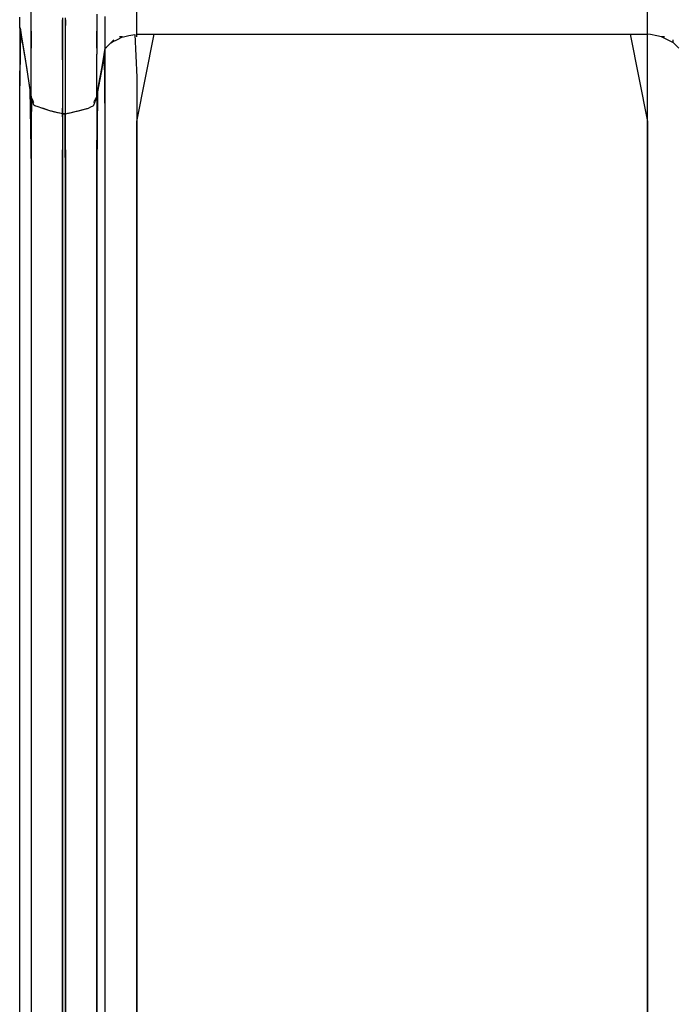
# Model space of a CAD drawing. Extents: x -13996 to 7815, y -8426 to 4611.
# Drawn here: x -11320 to -10888, y -4125 to -3479 of the extents above; entities that cross this region are included whole.
import ezdxf

# ---------------------------------------------------------------- set-up
doc = ezdxf.new("R2010")
doc.units = 0
doc.layers.get('0').update_dxf_attribs({"linetype": 'CONTINUOUS'})

msp = doc.modelspace()

# ---------------------------------------------------------------- linework, layer by layer
for p, q in [((-11312.76, -3484.73), (-11312.76, -3473.39)), ((-11243.48, -3482.41), (-11243.48, -3470.77)), ((-11243.48, -3482.67), (-11243.48, -3471.34)), ((-10908.27, -3482.41), (-10908.27, -3470.77)), ((-10908.27, -3482.67), (-10908.27, -3471.34)), ((-11320.25, -3482.71), (-11320.25, -3477.22)), ((-11320.25, -3479.16), (-11320.25, -3478.97)), ((-11320.25, -3479.68), (-11320.25, -3479.16)), ((-11320.25, -3480.43), (-11320.25, -3479.68)), ((-11320.25, -3481.31), (-11320.25, -3480.43)), ((-11292.17, -3477.81), (-11292.17, -3478.97)), ((-11292.17, -3479.78), (-11292.17, -3478.97)), ((-11292.17, -3478.97), (-11292.17, -3480.06)), ((-11292.17, -3481.4), (-11292.17, -3479.78)), ((-11292.17, -3480.06), (-11292.17, -3482.99)), ((-11290.29, -3478.97), (-11290.29, -3477.81)), ((-11290.29, -3478.97), (-11290.29, -3479.1)), ((-11290.29, -3480.06), (-11290.29, -3478.97)), ((-11290.29, -3479.1), (-11290.29, -3479.44)), ((-11290.29, -3479.44), (-11290.29, -3479.94)), ((-11290.29, -3479.94), (-11290.29, -3480.53)), ((-11290.29, -3482.99), (-11290.29, -3480.06)), ((-11290.29, -3480.53), (-11290.29, -3481.15)), ((-11290.29, -3481.15), (-11290.29, -3481.74)), ((-11269.7, -3475.26), (-11269.7, -3479.25)), ((-11269.7, -3479.25), (-11269.7, -3483.97)), ((-11264.07, -3481.32), (-11264.07, -3476.89)), ((-11264.07, -3491.35), (-11264.07, -3478.88)), ((-11320.25, -3482.24), (-11320.25, -3481.31)), ((-11320.25, -3483.13), (-11320.25, -3482.24)), ((-11320.25, -3483.88), (-11320.25, -3483.13)), ((-11320.25, -3484.39), (-11320.25, -3483.88)), ((-11320.25, -3540.13), (-11320, -3484.32)), ((-11320.25, -3484.59), (-11320.25, -3484.39)), ((-11320.25, -3529.59), (-11319.47, -3487.58)), ((-11320, -3484.32), (-11318.31, -3494.85)), ((-11319.47, -3487.58), (-11316.51, -3506.12)), ((-11312.76, -3497.39), (-11312.76, -3484.73)), ((-11312.76, -3486.46), (-11312.76, -3486.72)), ((-11312.76, -3486.72), (-11312.76, -3487.41)), ((-11312.76, -3487.41), (-11312.76, -3488.4)), ((-11292.17, -3482.61), (-11292.17, -3481.4)), ((-11292.17, -3484.86), (-11292.17, -3482.61)), ((-11292.17, -3482.99), (-11292.17, -3487.22)), ((-11292.17, -3493.01), (-11292.17, -3484.86)), ((-11292.17, -3487.22), (-11292.17, -3492.24)), ((-11290.29, -3481.74), (-11290.29, -3482.24)), ((-11290.29, -3482.24), (-11290.29, -3482.59)), ((-11290.29, -3482.59), (-11290.29, -3482.71)), ((-11290.29, -3485.31), (-11290.29, -3482.71)), ((-11290.29, -3487.22), (-11290.29, -3482.99)), ((-11290.29, -3491.3), (-11290.29, -3485.31)), ((-11290.29, -3492.24), (-11290.29, -3487.22)), ((-11269.7, -3483.97), (-11269.7, -3488.95)), ((-11269.7, -3487.41), (-11269.7, -3486.46)), ((-11269.7, -3489.58), (-11269.7, -3487.41)), ((-11264.07, -3485.98), (-11264.07, -3481.32)), ((-11264.07, -3490.41), (-11264.07, -3485.98)), ((-11243.48, -3488.33), (-11243.48, -3482.41)), ((-11243.48, -3488.33), (-11243.48, -3482.67)), ((-11243.48, -3484.78), (-11243.48, -3484.59)), ((-11243.48, -3485.3), (-11243.48, -3484.78)), ((-11243.48, -3486.04), (-11243.48, -3485.3)), ((-11243.48, -3486.93), (-11243.48, -3486.04)), ((-11243.48, -3487.86), (-11243.48, -3486.93)), ((-10908.27, -3488.33), (-10908.27, -3482.41)), ((-10908.27, -3488.33), (-10908.27, -3482.67)), ((-10908.27, -3484.78), (-10908.27, -3484.59)), ((-10908.27, -3485.3), (-10908.27, -3484.78)), ((-10908.27, -3486.04), (-10908.27, -3485.3)), ((-10908.27, -3486.93), (-10908.27, -3486.04)), ((-10908.27, -3487.86), (-10908.27, -3486.93)), ((-11312.76, -3488.4), (-11312.76, -3489.58)), ((-11312.76, -3489.58), (-11312.76, -3490.83)), ((-11312.76, -3490.83), (-11312.76, -3492.01)), ((-11312.76, -3492.01), (-11312.76, -3493.01)), ((-11312.76, -3493.01), (-11312.76, -3493.69)), ((-11312.76, -3493.69), (-11312.76, -3493.95)), ((-11312.76, -3493.95), (-11312.76, -3494.08)), ((-11312.76, -3494.08), (-11312.76, -3494.42)), ((-11292.17, -3492.24), (-11292.17, -3497.53)), ((-11292.17, -3501.17), (-11292.17, -3493.01)), ((-11290.29, -3497.97), (-11290.29, -3491.3)), ((-11290.29, -3497.53), (-11290.29, -3492.24)), ((-11269.7, -3488.95), (-11269.7, -3493.69)), ((-11269.7, -3492.01), (-11269.7, -3489.58)), ((-11269.7, -3493.69), (-11269.7, -3492.01)), ((-11269.7, -3494.08), (-11269.7, -3493.69)), ((-11269.7, -3493.69), (-11269.7, -3497.66)), ((-11269.7, -3494.92), (-11269.7, -3494.08)), ((-11264.07, -3494.15), (-11264.07, -3490.41)), ((-11264.07, -3497.7), (-11264.07, -3491.35)), ((-11264.07, -3494.15), (-11264.07, -3493.95)), ((-11261.56, -3495.19), (-11260.39, -3494.01)), ((-11260.39, -3494.01), (-11259.32, -3493.44)), ((-11260.26, -3493.89), (-11260.33, -3493.95)), ((-11260.09, -3493.71), (-11260.26, -3493.89)), ((-11259.84, -3493.47), (-11260.09, -3493.71)), ((-11259.55, -3493.17), (-11259.84, -3493.47)), ((-11259.24, -3492.86), (-11259.55, -3493.17)), ((-11259.32, -3493.44), (-11256.15, -3491.86)), ((-11258.95, -3492.56), (-11259.24, -3492.86)), ((-11258.7, -3492.31), (-11258.95, -3492.56)), ((-11258.53, -3492.14), (-11258.7, -3492.31)), ((-11258.46, -3492.08), (-11258.53, -3492.14)), ((-11256.15, -3491.86), (-11253.31, -3490.44)), ((-11254.65, -3490.21), (-11254.72, -3490.21)), ((-11254.48, -3490.21), (-11254.65, -3490.21)), ((-11254.23, -3490.21), (-11254.48, -3490.21)), ((-11253.93, -3490.21), (-11254.23, -3490.21)), ((-11253.62, -3490.21), (-11253.93, -3490.21)), ((-11253.32, -3490.21), (-11253.62, -3490.21)), ((-11253.07, -3490.21), (-11253.32, -3490.21)), ((-11253.31, -3490.44), (-11252.24, -3490.09)), ((-11252.9, -3490.21), (-11253.07, -3490.21)), ((-11252.84, -3490.21), (-11252.9, -3490.21)), ((-11252.24, -3490.09), (-11248.7, -3489.38)), ((-11248.7, -3489.38), (-11244.75, -3488.59)), ((-11244.75, -3488.59), (-11243.48, -3516.56)), ((-11243.48, -3488.75), (-11243.48, -3487.86)), ((-11243.48, -3545.81), (-11231.99, -3488.33)), ((-11243.48, -3488.33), (-11201.18, -3488.33)), ((-11243.48, -3489.5), (-11243.48, -3488.75)), ((-11243.48, -3490.01), (-11243.48, -3489.5)), ((-11243.48, -3490.21), (-11243.48, -3490.01)), ((-11231.99, -3488.33), (-11156.57, -3488.33)), ((-11201.18, -3488.33), (-11103.69, -3488.33)), ((-11156.57, -3488.33), (-11048.05, -3488.33)), ((-11103.69, -3488.33), (-10995.17, -3488.33)), ((-11048.05, -3488.33), (-10950.57, -3488.33)), ((-10995.17, -3488.33), (-10919.76, -3488.33)), ((-10950.57, -3488.33), (-10908.27, -3488.33)), ((-10919.76, -3488.33), (-10908.27, -3545.81)), ((-10908.27, -3488.75), (-10908.27, -3487.86)), ((-10908.27, -3545.81), (-10908.27, -3488.33)), ((-10906.25, -3488.74), (-10908.27, -3488.33)), ((-10908.27, -3489.5), (-10908.27, -3488.75)), ((-10908.27, -3490.01), (-10908.27, -3489.5)), ((-10908.27, -3490.21), (-10908.27, -3490.01)), ((-10902.2, -3489.55), (-10906.25, -3488.74)), ((-10899.17, -3490.15), (-10902.2, -3489.55)), ((-10898.13, -3490.59), (-10899.17, -3490.15)), ((-10898.84, -3490.21), (-10898.9, -3490.21)), ((-10898.67, -3490.21), (-10898.84, -3490.21)), ((-10898.42, -3490.21), (-10898.67, -3490.21)), ((-10898.12, -3490.21), (-10898.42, -3490.21)), ((-10895.16, -3492.08), (-10898.13, -3490.59)), ((-10897.81, -3490.21), (-10898.12, -3490.21)), ((-10897.52, -3490.21), (-10897.81, -3490.21)), ((-10897.27, -3490.21), (-10897.52, -3490.21)), ((-10897.1, -3490.21), (-10897.27, -3490.21)), ((-10897.03, -3490.21), (-10897.1, -3490.21)), ((-10892.19, -3493.56), (-10895.16, -3492.08)), ((-10891.31, -3494.06), (-10892.19, -3493.56)), ((-10891.41, -3492.14), (-10891.41, -3492.08)), ((-10891.41, -3492.31), (-10891.41, -3492.14)), ((-10891.41, -3492.56), (-10891.41, -3492.31)), ((-10891.41, -3492.86), (-10891.41, -3492.56)), ((-10891.41, -3493.17), (-10891.41, -3492.86)), ((-10891.41, -3493.47), (-10891.41, -3493.17)), ((-10891.41, -3493.71), (-10891.41, -3493.47)), ((-10891.41, -3493.89), (-10891.41, -3493.71)), ((-10891.41, -3493.95), (-10891.41, -3493.89)), ((-10890.1, -3495.27), (-10891.31, -3494.06)), ((-11318.31, -3494.85), (-11315.89, -3510.01)), ((-11312.76, -3494.42), (-11312.76, -3494.92)), ((-11312.76, -3494.92), (-11312.76, -3495.51)), ((-11312.76, -3495.51), (-11312.76, -3496.13)), ((-11312.76, -3496.13), (-11312.76, -3496.72)), ((-11312.76, -3496.72), (-11312.76, -3497.22)), ((-11312.76, -3497.22), (-11312.76, -3497.57)), ((-11312.76, -3501.91), (-11312.76, -3497.39)), ((-11312.76, -3497.57), (-11312.76, -3497.7)), ((-11292.17, -3497.53), (-11292.17, -3502.55)), ((-11290.29, -3502.55), (-11290.29, -3497.53)), ((-11290.29, -3502.61), (-11290.29, -3497.97)), ((-11269.7, -3496.13), (-11269.7, -3494.92)), ((-11269.7, -3497.22), (-11269.7, -3496.13)), ((-11269.7, -3497.7), (-11269.7, -3497.22)), ((-11269.7, -3497.66), (-11269.7, -3500.41)), ((-11269.7, -3500.41), (-11269.7, -3501.44)), ((-11264.78, -3501.71), (-11264.07, -3497.7)), ((-11264.07, -3496.73), (-11264.07, -3494.15)), ((-11264.07, -3494.66), (-11264.07, -3494.15)), ((-11264.07, -3495.41), (-11264.07, -3494.66)), ((-11264.07, -3496.29), (-11264.07, -3495.41)), ((-11264.07, -3497.23), (-11264.07, -3496.29)), ((-11264.07, -3497.7), (-11264.07, -3496.73)), ((-11264.07, -3497.7), (-11263.23, -3496.85)), ((-11264.07, -3498.11), (-11264.07, -3497.23)), ((-11264.07, -3555.17), (-11264.07, -3497.7)), ((-11264.07, -3498.86), (-11264.07, -3498.11)), ((-11264.07, -3499.38), (-11264.07, -3498.86)), ((-11264.07, -3499.57), (-11264.07, -3499.38)), ((-11263.23, -3496.85), (-11261.56, -3495.19)), ((-10888.48, -3496.89), (-10890.1, -3495.27)), ((-10887.67, -3497.7), (-10888.48, -3496.89)), ((-11316.51, -3506.12), (-11313.54, -3524.66)), ((-11312.76, -3510.71), (-11312.76, -3501.91)), ((-11292.17, -3503.37), (-11292.17, -3501.17)), ((-11292.17, -3502.55), (-11292.17, -3506.79)), ((-11292.17, -3503.97), (-11292.17, -3503.37)), ((-11292.17, -3504.78), (-11292.17, -3503.97)), ((-11292.17, -3505.19), (-11292.17, -3504.78)), ((-11292.17, -3506.79), (-11292.17, -3509.71)), ((-11290.29, -3506.79), (-11290.29, -3502.55)), ((-11290.29, -3503.38), (-11290.29, -3502.61)), ((-11290.29, -3503.8), (-11290.29, -3503.38)), ((-11290.29, -3504.41), (-11290.29, -3503.8)), ((-11290.29, -3504.95), (-11290.29, -3504.41)), ((-11290.29, -3505.19), (-11290.29, -3504.95)), ((-11290.29, -3509.71), (-11290.29, -3506.79)), ((-11269.7, -3502.4), (-11269.7, -3501.44)), ((-11269.7, -3504.99), (-11269.7, -3502.4)), ((-11269.7, -3508.72), (-11269.7, -3504.99)), ((-11264.66, -3501.01), (-11266.89, -3513.61)), ((-11266.42, -3510.97), (-11264.78, -3501.71)), ((-11264.07, -3544.62), (-11264.66, -3501.01)), ((-11315.89, -3510.01), (-11313.71, -3523.62)), ((-11312.76, -3523.19), (-11312.76, -3510.71)), ((-11292.17, -3509.71), (-11292.17, -3510.8)), ((-11292.17, -3510.8), (-11292.17, -3511.83)), ((-11292.17, -3511.83), (-11292.17, -3514.59)), ((-11290.29, -3510.8), (-11290.29, -3509.71)), ((-11290.29, -3511.83), (-11290.29, -3510.8)), ((-11290.29, -3514.59), (-11290.29, -3511.83)), ((-11269.7, -3513.15), (-11269.7, -3508.72)), ((-11269.7, -3517.82), (-11269.7, -3513.15)), ((-11268.24, -3521.28), (-11266.42, -3510.97)), ((-11292.17, -3514.59), (-11292.17, -3518.57)), ((-11292.17, -3518.57), (-11292.17, -3523.3)), ((-11290.29, -3518.57), (-11290.29, -3514.59)), ((-11290.29, -3523.3), (-11290.29, -3518.57)), ((-11269.7, -3522.25), (-11269.7, -3517.82)), ((-11266.89, -3513.61), (-11269.11, -3526.22)), ((-11243.48, -3516.56), (-11243.48, -4041.41)), ((-11313.71, -3523.62), (-11312.76, -3529.53)), ((-11313.54, -3524.66), (-11312.76, -3576.46)), ((-11312.76, -3529.53), (-11312.76, -3523.19)), ((-11312.76, -3525.98), (-11312.76, -3525.79)), ((-11312.76, -3526.49), (-11312.76, -3525.98)), ((-11292.17, -3523.3), (-11292.17, -3528.27)), ((-11290.29, -3528.27), (-11290.29, -3523.3)), ((-11269.7, -3525.98), (-11269.7, -3522.25)), ((-11269.7, -3525.98), (-11269.7, -3525.79)), ((-11269.7, -3526.49), (-11269.7, -3525.98)), ((-11269.7, -3528.57), (-11269.7, -3525.98)), ((-11269.11, -3526.22), (-11269.7, -3576.46)), ((-11269.51, -3528.44), (-11268.24, -3521.28)), ((-11320.25, -4072.02), (-11320.25, -3529.59)), ((-11312.76, -3527.24), (-11312.76, -3526.49)), ((-11312.76, -3528.13), (-11312.76, -3527.24)), ((-11312.76, -3529.06), (-11312.76, -3528.13)), ((-11312.76, -3529.95), (-11312.76, -3529.06)), ((-11312.7, -3529.66), (-11312.76, -3529.53)), ((-11312.76, -3530.69), (-11312.76, -3529.95)), ((-11312.47, -3530.41), (-11312.76, -3548.35)), ((-11312.76, -3531.21), (-11312.76, -3530.69)), ((-11312.76, -3531.4), (-11312.76, -3531.21)), ((-11312.53, -3530), (-11312.7, -3529.66)), ((-11312.28, -3530.5), (-11312.53, -3530)), ((-11311.66, -3532.86), (-11312.47, -3530.41)), ((-11311.98, -3531.09), (-11312.28, -3530.5)), ((-11311.67, -3531.71), (-11311.98, -3531.09)), ((-11311.38, -3532.31), (-11311.67, -3531.71)), ((-11311.13, -3532.8), (-11311.38, -3532.31)), ((-11310.96, -3533.15), (-11311.13, -3532.8)), ((-11292.17, -3528.27), (-11292.17, -3533)), ((-11290.29, -3533), (-11290.29, -3528.27)), ((-11271.5, -3533.15), (-11271.33, -3532.8)), ((-11271.33, -3532.8), (-11271.08, -3532.31)), ((-11271.08, -3532.31), (-11270.79, -3531.71)), ((-11270.95, -3533.3), (-11270.12, -3530.8)), ((-11270.79, -3531.71), (-11270.48, -3531.09)), ((-11270.48, -3531.09), (-11270.18, -3530.5)), ((-11270.18, -3530.5), (-11269.93, -3530)), ((-11270.12, -3530.8), (-11269.7, -3529.53)), ((-11269.93, -3530), (-11269.76, -3529.66)), ((-11269.76, -3529.66), (-11269.7, -3529.53)), ((-11269.7, -3527.24), (-11269.7, -3526.49)), ((-11269.7, -3528.13), (-11269.7, -3527.24)), ((-11269.7, -3529.06), (-11269.7, -3528.13)), ((-11269.7, -3587.01), (-11269.51, -3528.44)), ((-11269.7, -3529.53), (-11269.7, -3528.57)), ((-11269.7, -3529.95), (-11269.7, -3529.06)), ((-11269.7, -3530.69), (-11269.7, -3529.95)), ((-11269.7, -3531.21), (-11269.7, -3530.69)), ((-11269.7, -3531.4), (-11269.7, -3531.21)), ((-11310.98, -3534.91), (-11311.66, -3532.86)), ((-11310.38, -3535.32), (-11310.98, -3534.91)), ((-11310.9, -3533.28), (-11310.96, -3533.15)), ((-11308.08, -3536.09), (-11310.38, -3535.32)), ((-11305.79, -3536.85), (-11308.08, -3536.09)), ((-11305.03, -3537.1), (-11305.79, -3536.85)), ((-11304.56, -3537.26), (-11305.27, -3537.02)), ((-11302.99, -3537.78), (-11305.03, -3537.1)), ((-11302.93, -3537.8), (-11304.56, -3537.26)), ((-11300.54, -3538.6), (-11302.99, -3537.78)), ((-11301.12, -3538.41), (-11302.93, -3537.8)), ((-11299.85, -3538.83), (-11301.12, -3538.41)), ((-11299.58, -3538.92), (-11300.54, -3538.6)), ((-11299.4, -3538.96), (-11299.85, -3538.83)), ((-11297.29, -3539.49), (-11299.58, -3538.92)), ((-11297.72, -3539.38), (-11299.4, -3538.96)), ((-11292.17, -3533), (-11292.17, -3536.99)), ((-11292.17, -3536.99), (-11292.17, -3539.74)), ((-11292.17, -3537.21), (-11292.17, -3537.02)), ((-11292.17, -3537.73), (-11292.17, -3537.21)), ((-11292.17, -3538.48), (-11292.17, -3537.73)), ((-11292.17, -3539.36), (-11292.17, -3538.48)), ((-11290.29, -3536.99), (-11290.29, -3533)), ((-11290.29, -3539.74), (-11290.29, -3536.99)), ((-11290.29, -3537.21), (-11290.29, -3537.02)), ((-11290.29, -3537.73), (-11290.29, -3537.21)), ((-11290.29, -3538.48), (-11290.29, -3537.73)), ((-11290.29, -3539.36), (-11290.29, -3538.48)), ((-11285.27, -3539.51), (-11282.93, -3538.93)), ((-11284.74, -3539.38), (-11283.06, -3538.96)), ((-11283.06, -3538.96), (-11282.54, -3538.83)), ((-11282.93, -3538.93), (-11281.79, -3538.64)), ((-11282.54, -3538.83), (-11280.86, -3538.41)), ((-11281.79, -3538.64), (-11278.62, -3537.85)), ((-11280.86, -3538.41), (-11278.43, -3537.8)), ((-11278.62, -3537.85), (-11275.79, -3537.14)), ((-11278.43, -3537.8), (-11276.25, -3537.26)), ((-11276.25, -3537.26), (-11275.31, -3537.02)), ((-11275.79, -3537.14), (-11275.07, -3536.9)), ((-11275.07, -3536.9), (-11273.65, -3536.19)), ((-11273.65, -3536.19), (-11272.07, -3535.4)), ((-11272.07, -3535.4), (-11271.53, -3535.05)), ((-11271.56, -3533.28), (-11271.5, -3533.15)), ((-11271.53, -3535.05), (-11270.95, -3533.3)), ((-11320.25, -3916.76), (-11320.25, -3540.13)), ((-11295.29, -3539.99), (-11297.72, -3539.38)), ((-11293.91, -3540.33), (-11297.29, -3539.49)), ((-11293.12, -3540.53), (-11295.29, -3539.99)), ((-11292.17, -3540.77), (-11293.91, -3540.33)), ((-11292.17, -3540.77), (-11293.12, -3540.53)), ((-11292.17, -3540.3), (-11292.17, -3539.36)), ((-11292.17, -3539.74), (-11292.17, -3540.77)), ((-11292.17, -3541.18), (-11292.17, -3540.3)), ((-11292.17, -3587.64), (-11291.97, -3540.77)), ((-11292.17, -3540.77), (-11292.17, -3598.18)), ((-11291.93, -3540.77), (-11292.17, -3540.77)), ((-11292.17, -3541.93), (-11292.17, -3541.18)), ((-11292.17, -3542.45), (-11292.17, -3541.93)), ((-11292.17, -3542.64), (-11292.17, -3542.45)), ((-11291.97, -3540.77), (-11291.23, -3540.77)), ((-11291.39, -3540.77), (-11291.93, -3540.77)), ((-11290.78, -3540.77), (-11291.39, -3540.77)), ((-11291.23, -3540.77), (-11290.49, -3540.77)), ((-11290.35, -3540.77), (-11290.78, -3540.77)), ((-11290.49, -3540.77), (-11290.29, -3587.64)), ((-11290.29, -3598.18), (-11290.35, -3540.77)), ((-11290.29, -3540.3), (-11290.29, -3539.36)), ((-11290.29, -3540.77), (-11290.29, -3539.74)), ((-11290.29, -3541.18), (-11290.29, -3540.3)), ((-11290.29, -3540.77), (-11288.6, -3540.34)), ((-11290.29, -3540.77), (-11289.34, -3540.53)), ((-11290.29, -3541.93), (-11290.29, -3541.18)), ((-11290.29, -3542.45), (-11290.29, -3541.93)), ((-11290.29, -3542.64), (-11290.29, -3542.45)), ((-11289.34, -3540.53), (-11287.17, -3539.99)), ((-11288.6, -3540.34), (-11285.27, -3539.51)), ((-11287.17, -3539.99), (-11284.74, -3539.38)), ((-11264.07, -4087.66), (-11264.07, -3544.62)), ((-11312.76, -3548.35), (-11312.76, -4059.84)), ((-11243.48, -3922.86), (-11243.48, -3545.81)), ((-10908.27, -3699.85), (-10908.27, -3545.81)), ((-10908.27, -3545.81), (-10908.27, -3922.86)), ((-11264.07, -3709.21), (-11264.07, -3555.17)), ((-11312.76, -3576.46), (-11312.76, -4119.49)), ((-11269.7, -3576.46), (-11269.7, -4119.49)), ((-11292.17, -4130.07), (-11292.17, -3587.64)), ((-11290.29, -3587.64), (-11290.29, -4130.07)), ((-11269.7, -3964.06), (-11269.7, -3587.01)), ((-11292.17, -3598.18), (-11292.17, -3752.05)), ((-11290.29, -3974.81), (-11290.29, -3598.18)), ((-10908.27, -3922.86), (-10908.27, -3699.85)), ((-11264.07, -3932.22), (-11264.07, -3709.21)), ((-11292.17, -3752.05), (-11292.17, -3974.81)), ((-11320.25, -4458.73), (-11320.25, -3916.76)), ((-11243.48, -4465.44), (-11243.48, -3922.86)), ((-10908.27, -4187.25), (-10908.27, -3922.86)), ((-10908.27, -3922.86), (-10908.27, -4465.44)), ((-11264.07, -4196.62), (-11264.07, -3932.22)), ((-11269.7, -4506.64), (-11269.7, -3964.06)), ((-11292.17, -3974.81), (-11292.17, -4238.91)), ((-11290.29, -4516.78), (-11290.29, -3974.81)), ((-11243.48, -4041.41), (-11243.48, -4785.98)), ((-11312.76, -4059.84), (-11312.76, -4816.83)), ((-11320.25, -4795.25), (-11320.25, -4072.02)), ((-11264.07, -4811.7), (-11264.07, -4087.66)), ((-11312.76, -4119.49), (-11312.76, -4843.54)), ((-11269.7, -4119.49), (-11269.7, -4843.54))]:
    msp.add_line(p, q)

doc.saveas('drawing.dxf')
